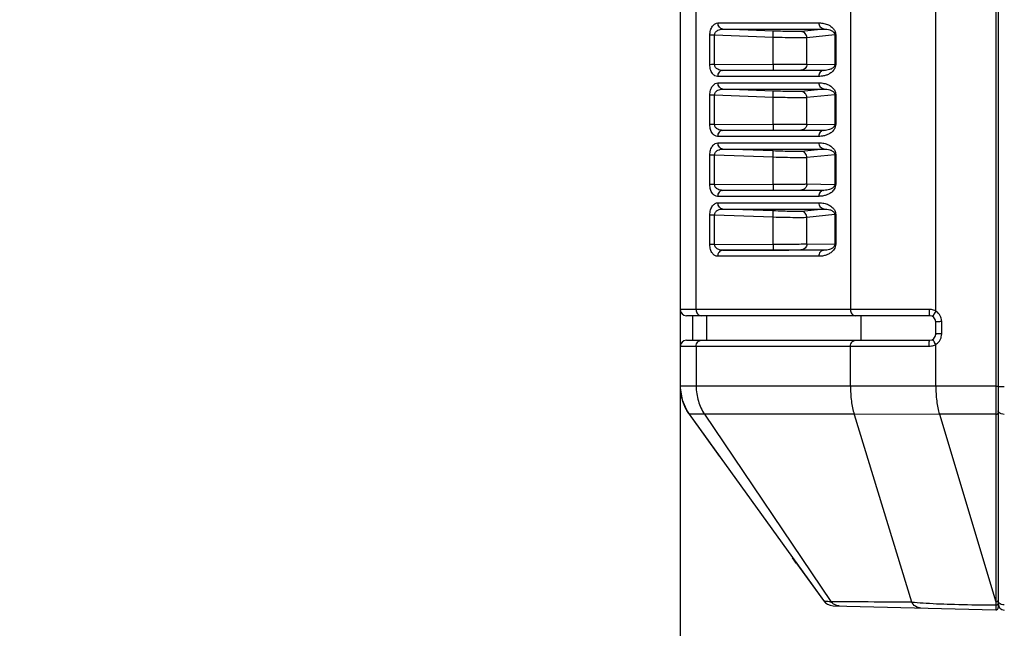
# Model space of a CAD drawing. Units: millimetres. Extents: x 70262 to 72350, y 5842 to 7264.
# Drawn here: x 71030 to 71110, y 6468 to 6518 of the extents above; entities that cross this region are included whole.
import ezdxf

# ---------------------------------------------------------------- set-up
doc = ezdxf.new("R2010")
doc.units = ezdxf.units.MM
doc.header["$LTSCALE"] = 16.335
doc.header["$PDMODE"] = 3
doc.header["$PDSIZE"] = 0.3125
doc.layers.get('0').update_dxf_attribs({"linetype": 'CONTINUOUS'})
doc.layers.get('Defpoints').update_dxf_attribs({"linetype": 'CONTINUOUS'})
doc.layers.add('02___PRT_ALL_AXES', color=7, linetype='CONTINUOUS')
doc.layers.add('尺寸线', color=3, linetype='CONTINUOUS', lineweight=13)
doc.styles.get("Standard").update_dxf_attribs({"font": 'txt', "width": 0.8})
doc.dimstyles.new('ISO-25', dxfattribs={"dimtxt": 15, "dimasz": 7, "dimexe": 1.25, "dimexo": 0.625, "dimtad": 1, "dimdec": 0, "dimzin": 1, "dimdsep": 46, "dimtxsty": 'Standard', "dimcen": 2.5, "dimadec": 0, "dimazin": 0, "dimtfac": 1, "dimtdec": 0, "dimtmove": 0, "dimatfit": 3, "dimfxl": 1, "dimarcsym": 0})

# ---------------------------------------------------------------- blocks, each defined once
blk = doc.blocks.new('*D31')
at = {"layer": 'Defpoints', "color": 0, "transparency": 16777216}
for p in [(70967.097, 6839.147), (71002.455, 6839.147), (71121.585, 6453.247)]:
    blk.add_point(p, dxfattribs=at)
at = {"layer": '尺寸线', "color": 0, "lineweight": -2, "transparency": 16777216}
for p, q in [((71001.83, 6839.147), (70965.847, 6839.147)), ((70967.097, 6460.247), (70967.097, 6832.147)), ((71120.96, 6453.247), (70965.847, 6453.247))]:
    blk.add_line(p, q, dxfattribs=at)
at = {"layer": '尺寸线', "color": 0, "transparency": 16777216}
for points in [[(70968.264, 6832.147), (70965.93, 6832.147), (70967.097, 6839.147)], [(70965.93, 6460.247), (70968.264, 6460.247), (70967.097, 6453.247)]]:
    blk.add_solid(points, dxfattribs=at)
at = {"layer": '尺寸线', "color": 0, "transparency": 16777216, "insert": (70958.972, 6646.197), "char_height": 15, "attachment_point": 5, "rotation": 90}
blk.add_mtext('386mm', dxfattribs=at)
blk = doc.blocks.new('*D33')
at = {"layer": 'Defpoints', "color": 0, "transparency": 16777216}
for p in [(71373.655, 6493.899), (71083.655, 6491.199), (71373.655, 6415.59)]:
    blk.add_point(p, dxfattribs=at)
at = {"layer": '尺寸线', "color": 0, "lineweight": -2, "transparency": 16777216}
for p, q in [((71373.655, 6493.274), (71373.655, 6414.34)), ((71083.655, 6490.574), (71083.655, 6414.34)), ((71090.655, 6415.59), (71366.655, 6415.59))]:
    blk.add_line(p, q, dxfattribs=at)
at = {"layer": '尺寸线', "color": 0, "transparency": 16777216}
for points in [[(71090.655, 6416.757), (71090.655, 6414.424), (71083.655, 6415.59)], [(71366.655, 6414.424), (71366.655, 6416.757), (71373.655, 6415.59)]]:
    blk.add_solid(points, dxfattribs=at)
at = {"layer": '尺寸线', "color": 0, "transparency": 16777216, "insert": (71228.655, 6423.715), "char_height": 15, "attachment_point": 5}
blk.add_mtext('290mm', dxfattribs=at)

msp = doc.modelspace()

# ---------------------------------------------------------------- linework, layer by layer
at = {"color": 7, "linetype": 'Continuous'}
for p, q in [((71083.655, 6494.199), (71083.655, 6491.199)), ((71083.655, 6487.947), (71083.658, 6487.781)), ((71083.658, 6487.781), (71083.807, 6486.816)), ((71109.655, 6487.873), (71109.655, 6485.764)), ((71083.807, 6486.816), (71084.121, 6486.102)), ((71084.376, 6485.647), (71086.864, 6482.198)), ((71093.173, 6473.453), (71092.84, 6473.915)), ((71093.185, 6473.437), (71095.365, 6470.415)), ((71109.655, 6470.443), (71109.655, 6469.852)), ((71096.15, 6470), (71109.449, 6469.652))]:
    msp.add_line(p, q, dxfattribs=at)
for centre, radius, start, end in [((71096.176, 6471), 1, 215.80819, 268.5), ((71110.155, 6470.147), 0.5, 180, 270), ((71109.455, 6469.852), 0.2, 268.5, 0)]:
    msp.add_arc(centre, radius, start, end, dxfattribs=at)
for points, knots in [([(71110.155, 6487.892), (71110.091, 6487.892), (71109.998, 6487.892), (71109.88, 6487.889), (71109.805, 6487.887), (71109.745, 6487.884), (71109.696, 6487.882), (71109.674, 6487.877), (71109.655, 6487.876), (71109.655, 6487.873)], [0, 0, 0, 0, 0.381306, 0.554432, 0.705672, 0.829829, 0.922051, 0.979245, 1, 1, 1, 1]), ([(71084.106, 6486.091), (71084.126, 6486.051), (71084.208, 6485.899), (71084.3, 6485.752), (71084.376, 6485.647)], [0, 0, 0, 0, 0.254592, 1, 1, 1, 1]), ([(71109.715, 6485.792), (71109.705, 6485.803), (71109.673, 6485.843), (71109.655, 6485.895), (71109.655, 6485.932)], [0, 0, 0, 0, 0.273411, 1, 1, 1, 1]), ([(71110.155, 6485.638), (71110.068, 6485.638), (71109.91, 6485.661), (71109.763, 6485.739), (71109.715, 6485.792)], [0, 0, 0, 0, 0.546047, 1, 1, 1, 1]), ([(71109.722, 6470.206), (71109.711, 6470.217), (71109.676, 6470.258), (71109.655, 6470.313), (71109.655, 6470.353)], [0, 0, 0, 0, 0.275313, 1, 1, 1, 1]), ([(71110.155, 6470.059), (71110.07, 6470.059), (71109.915, 6470.081), (71109.771, 6470.156), (71109.722, 6470.206)], [0, 0, 0, 0, 0.543845, 1, 1, 1, 1])]:
    msp.add_open_spline(points, degree=3, knots=knots, dxfattribs=at)
at = {"layer": '02___PRT_ALL_AXES', "color": 7, "linetype": 'Continuous'}
for p, q in [((71109.655, 6560.442), (71109.655, 6469.852)), ((71109.449, 6541.53), (71109.449, 6487.666)), ((71104.549, 6494.076), (71104.549, 6535.356)), ((71083.655, 6535.195), (71083.655, 6494.199)), ((71084.957, 6494.209), (71084.957, 6535.205)), ((71097.573, 6535.205), (71097.573, 6494.209)), ((71086.742, 6517.634), (71095.018, 6517.634)), ((71091.247, 6516.969), (71087.146, 6517.124)), ((71087.146, 6517.124), (71095.422, 6517.124)), ((71095.422, 6517.124), (71093.542, 6516.93)), ((71086.077, 6514.218), (71086.077, 6516.623)), ((71091.261, 6516.451), (71086.467, 6516.632)), ((71086.467, 6514.227), (71086.467, 6516.632)), ((71091.261, 6514.25), (71091.261, 6516.451)), ((71096.3, 6516.663), (71094.015, 6516.427)), ((71094.015, 6514.27), (71094.015, 6516.427)), ((71096.3, 6516.663), (71096.3, 6514.241)), ((71096.369, 6516.67), (71096.369, 6514.248)), ((71086.467, 6514.227), (71091.261, 6514.25)), ((71087.128, 6513.75), (71091.23, 6513.769)), ((71095.405, 6513.75), (71087.128, 6513.75)), ((71093.525, 6513.774), (71095.405, 6513.75)), ((71094.015, 6514.27), (71096.3, 6514.241)), ((71094.984, 6513.26), (71086.707, 6513.26)), ((71086.742, 6512.734), (71095.018, 6512.734)), ((71091.247, 6512.069), (71087.146, 6512.224)), ((71087.146, 6512.224), (71095.422, 6512.224)), ((71095.422, 6512.224), (71093.542, 6512.03)), ((71086.077, 6509.318), (71086.077, 6511.723)), ((71091.261, 6511.551), (71086.467, 6511.732)), ((71086.467, 6509.327), (71086.467, 6511.732)), ((71091.261, 6509.35), (71091.261, 6511.551)), ((71096.3, 6511.763), (71094.015, 6511.527)), ((71094.015, 6509.37), (71094.015, 6511.527)), ((71096.3, 6511.763), (71096.3, 6509.341)), ((71096.369, 6511.77), (71096.369, 6509.348)), ((71086.467, 6509.327), (71091.261, 6509.35)), ((71087.128, 6508.85), (71091.23, 6508.869)), ((71095.405, 6508.85), (71087.128, 6508.85)), ((71093.525, 6508.874), (71095.405, 6508.85)), ((71094.015, 6509.37), (71096.3, 6509.341)), ((71094.984, 6508.36), (71086.707, 6508.36)), ((71086.742, 6507.834), (71095.018, 6507.834)), ((71087.146, 6507.324), (71095.422, 6507.324)), ((71091.247, 6507.169), (71087.146, 6507.324)), ((71095.422, 6507.324), (71093.542, 6507.13)), ((71086.077, 6504.418), (71086.077, 6506.823)), ((71091.261, 6506.651), (71086.467, 6506.832)), ((71086.467, 6504.427), (71086.467, 6506.832)), ((71091.261, 6504.45), (71091.261, 6506.651)), ((71096.3, 6506.863), (71094.015, 6506.627)), ((71094.015, 6504.47), (71094.015, 6506.627)), ((71096.3, 6506.863), (71096.3, 6504.441)), ((71096.369, 6506.87), (71096.369, 6504.448)), ((71086.467, 6504.427), (71091.261, 6504.45)), ((71087.128, 6503.95), (71091.23, 6503.969)), ((71095.405, 6503.95), (71087.128, 6503.95)), ((71093.525, 6503.974), (71095.405, 6503.95)), ((71094.015, 6504.47), (71096.3, 6504.441)), ((71094.984, 6503.46), (71086.707, 6503.46)), ((71086.742, 6502.934), (71095.018, 6502.934)), ((71087.146, 6502.424), (71095.422, 6502.424)), ((71091.247, 6502.269), (71087.146, 6502.424)), ((71095.422, 6502.424), (71093.542, 6502.23)), ((71086.077, 6499.518), (71086.077, 6501.923)), ((71091.261, 6501.751), (71086.467, 6501.932)), ((71086.467, 6499.527), (71086.467, 6501.932)), ((71091.261, 6499.55), (71091.261, 6501.751)), ((71096.3, 6501.963), (71094.015, 6501.727)), ((71094.015, 6499.57), (71094.015, 6501.727)), ((71096.3, 6501.963), (71096.3, 6499.541)), ((71096.369, 6501.97), (71096.369, 6499.548)), ((71086.467, 6499.527), (71091.261, 6499.55)), ((71087.128, 6499.05), (71091.23, 6499.069)), ((71095.405, 6499.05), (71087.128, 6499.05)), ((71093.525, 6499.074), (71095.405, 6499.05)), ((71094.015, 6499.57), (71096.3, 6499.541)), ((71094.984, 6498.56), (71086.707, 6498.56)), ((71097.573, 6494.209), (71084.957, 6494.209)), ((71104.049, 6493.699), (71084.155, 6493.699)), ((71084.655, 6493.699), (71084.655, 6491.699)), ((71098.42, 6493.699), (71098.42, 6491.699)), ((71104.549, 6492.199), (71104.549, 6493.199)), ((71105.036, 6492.218), (71105.036, 6493.218)), ((71083.655, 6491.199), (71083.655, 6487.947)), ((71084.155, 6491.699), (71104.049, 6491.699)), ((71084.957, 6491.209), (71097.573, 6491.209)), ((71084.957, 6491.209), (71084.957, 6487.947)), ((71097.573, 6487.947), (71097.573, 6491.209)), ((71104.549, 6487.947), (71104.549, 6491.36)), ((71083.655, 6487.947), (71083.658, 6487.781)), ((71083.658, 6487.781), (71083.807, 6486.816)), ((71097.573, 6487.947), (71084.957, 6487.947)), ((71109.449, 6487.947), (71104.549, 6487.947)), ((71109.449, 6487.666), (71109.449, 6487.126)), ((71109.449, 6487.126), (71109.45, 6486.608)), ((71109.45, 6486.608), (71109.45, 6486.367)), ((71109.45, 6486.367), (71109.45, 6485.899)), ((71084.376, 6485.647), (71095.365, 6470.415)), ((71085.633, 6485.646), (71084.376, 6485.647)), ((71097.877, 6485.647), (71085.633, 6485.647)), ((71085.633, 6485.646), (71095.97, 6470.351)), ((71104.851, 6485.641), (71097.877, 6485.652)), ((71097.88, 6485.642), (71102.559, 6470.315)), ((71109.45, 6485.647), (71104.849, 6485.647)), ((71104.849, 6485.647), (71109.45, 6470.327)), ((71109.45, 6485.899), (71109.45, 6485.762)), ((71109.45, 6485.762), (71109.45, 6485.647)), ((71109.45, 6485.647), (71109.45, 6470.327)), ((71095.97, 6470.351), (71096.601, 6470.347)), ((71096.601, 6470.347), (71097.169, 6470.343)), ((71109.45, 6470.064), (71109.449, 6469.949)), ((71109.451, 6470.323), (71109.45, 6470.15)), ((71109.45, 6470.15), (71109.45, 6470.064)), ((71096.15, 6470), (71109.449, 6469.652)), ((71109.449, 6469.949), (71109.449, 6469.78)), ((71109.449, 6469.78), (71109.449, 6469.729)), ((71109.449, 6469.729), (71109.449, 6469.664))]:
    msp.add_line(p, q, dxfattribs=at)
for points in [[(71083.807, 6486.816), (71084.217, 6485.885), (71084.376, 6485.647)], [(71097.88, 6485.642), (71094.137, 6485.645), (71089.954, 6485.649), (71085.629, 6485.652)], [(71109.45, 6485.647), (71107.866, 6485.647), (71106.333, 6485.647), (71104.849, 6485.647)]]:
    msp.add_lwpolyline(points, dxfattribs=at)
for centre, radius, start, end in [((71084.155, 6494.199), 0.5, 180, 270), ((71104.049, 6493.199), 0.5, 0, 90), ((71104.012, 6493.121), 1.095, 60.67586, 70.63234), ((71104.036, 6493.218), 1, 55.54214, 59.12668), ((71104.034, 6493.217), 1.002, 49.79914, 55.5441), ((71104.049, 6492.199), 0.5, 270, 0), ((71104.035, 6492.218), 1.001, 338.63318, 345.2618), ((71104.031, 6492.219), 1.004, 345.2954, 359.96971), ((71084.155, 6491.199), 0.5, 90, 180), ((71104.01, 6492.319), 1.1, 289.38256, 296.55736), ((71104.018, 6492.303), 1.083, 296.56562, 299.35638), ((71104.034, 6492.22), 1.002, 300.87946, 310.00201), ((71087.202, 6487.682), 3.483, 209.75204, 215.7637), ((71096.176, 6471), 1, 215.80819, 268.5), ((71109.789, 6585.572), 115.509, 269.56969, 269.83155), ((71109.455, 6469.852), 0.2, 268.5, 0)]:
    msp.add_arc(centre, radius, start, end, dxfattribs=at)
for points, knots in [([(71086.077, 6516.623), (71086.077, 6516.765), (71086.114, 6517.031), (71086.267, 6517.364), (71086.483, 6517.58), (71086.662, 6517.634), (71086.742, 6517.634)], [0, 0, 0, 0, 0.323628, 0.599546, 0.817869, 1, 1, 1, 1]), ([(71087.146, 6517.124), (71087.091, 6517.127), (71086.979, 6517.161), (71086.797, 6517.319), (71086.74, 6517.511), (71086.742, 6517.634)], [0, 0, 0, 0, 0.2321, 0.477106, 1, 1, 1, 1]), ([(71095.422, 6517.124), (71095.367, 6517.127), (71095.255, 6517.161), (71095.073, 6517.319), (71095.016, 6517.511), (71095.018, 6517.634)], [0, 0, 0, 0, 0.2321, 0.477106, 1, 1, 1, 1]), ([(71095.018, 6517.634), (71095.148, 6517.634), (71095.412, 6517.608), (71095.804, 6517.48), (71096.116, 6517.266), (71096.32, 6516.982), (71096.369, 6516.781), (71096.369, 6516.67)], [0, 0, 0, 0, 0.212838, 0.432133, 0.673387, 0.818301, 1, 1, 1, 1]), ([(71086.467, 6516.632), (71086.463, 6516.718), (71086.524, 6516.887), (71086.716, 6517.037), (71086.928, 6517.112), (71087.074, 6517.126), (71087.146, 6517.124)], [0, 0, 0, 0, 0.279711, 0.531437, 0.768283, 1, 1, 1, 1]), ([(71091.261, 6516.451), (71091.264, 6516.515), (71091.267, 6516.635), (71091.267, 6516.778), (71091.264, 6516.871), (71091.26, 6516.921), (71091.255, 6516.949), (71091.252, 6516.967), (71091.247, 6516.969)], [0, 0, 0, 0, 0.371761, 0.692689, 0.817528, 0.912034, 0.97315, 1, 1, 1, 1]), ([(71093.542, 6516.93), (71093.451, 6516.92), (71093.186, 6516.922), (71092.69, 6516.924), (71092.017, 6516.942), (71091.516, 6516.959), (71091.247, 6516.969)], [0, 0, 0, 0, 0.119955, 0.34455, 0.649059, 1, 1, 1, 1]), ([(71094.015, 6516.427), (71094.015, 6516.552), (71093.918, 6516.81), (71093.665, 6516.924), (71093.542, 6516.93)], [0, 0, 0, 0, 0.502513, 1, 1, 1, 1]), ([(71095.422, 6517.124), (71095.499, 6517.126), (71095.655, 6517.119), (71095.849, 6517.08), (71096.001, 6517.023), (71096.118, 6516.96), (71096.244, 6516.856), (71096.3, 6516.735), (71096.3, 6516.663)], [0, 0, 0, 0, 0.214965, 0.433202, 0.546271, 0.665405, 0.799416, 1, 1, 1, 1]), ([(71086.467, 6516.632), (71086.428, 6516.632), (71086.299, 6516.631), (71086.169, 6516.628), (71086.077, 6516.623)], [0, 0, 0, 0, 0.296239, 1, 1, 1, 1]), ([(71094.015, 6516.427), (71093.973, 6516.422), (71093.863, 6516.416), (71093.547, 6516.409), (71092.993, 6516.411), (71092.185, 6516.424), (71091.583, 6516.441), (71091.261, 6516.451)], [0, 0, 0, 0, 0.045833, 0.120029, 0.344613, 0.649098, 1, 1, 1, 1]), ([(71096.3, 6516.663), (71096.304, 6516.664), (71096.327, 6516.668), (71096.35, 6516.669), (71096.369, 6516.67)], [0, 0, 0, 0, 0.154916, 1, 1, 1, 1]), ([(71086.467, 6514.227), (71086.428, 6514.227), (71086.299, 6514.226), (71086.169, 6514.224), (71086.077, 6514.218)], [0, 0, 0, 0, 0.296239, 1, 1, 1, 1]), ([(71086.707, 6513.26), (71086.63, 6513.26), (71086.46, 6513.309), (71086.254, 6513.513), (71086.11, 6513.829), (71086.077, 6514.082), (71086.077, 6514.218)], [0, 0, 0, 0, 0.184017, 0.400905, 0.674237, 1, 1, 1, 1]), ([(71087.128, 6513.75), (71087.059, 6513.749), (71086.917, 6513.764), (71086.713, 6513.839), (71086.528, 6513.984), (71086.467, 6514.144), (71086.467, 6514.227)], [0, 0, 0, 0, 0.233366, 0.470712, 0.721227, 1, 1, 1, 1]), ([(71087.128, 6513.75), (71087.074, 6513.749), (71086.961, 6513.721), (71086.773, 6513.572), (71086.709, 6513.383), (71086.707, 6513.26)], [0, 0, 0, 0, 0.232389, 0.47689, 1, 1, 1, 1]), ([(71091.261, 6514.25), (71091.262, 6514.188), (71091.26, 6514.075), (71091.255, 6513.941), (71091.249, 6513.855), (71091.244, 6513.81), (71091.239, 6513.786), (71091.234, 6513.769), (71091.23, 6513.769)], [0, 0, 0, 0, 0.381696, 0.703824, 0.826935, 0.918685, 0.976403, 1, 1, 1, 1]), ([(71091.23, 6513.769), (71091.732, 6513.771), (71092.497, 6513.772), (71093.262, 6513.777), (71093.525, 6513.774)], [0, 0, 0, 0, 0.655955, 1, 1, 1, 1]), ([(71091.261, 6514.25), (71091.863, 6514.252), (71092.671, 6514.256), (71093.589, 6514.265), (71093.905, 6514.268), (71094.015, 6514.27)], [0, 0, 0, 0, 0.655903, 0.88033, 1, 1, 1, 1]), ([(71094.015, 6514.27), (71094.014, 6514.144), (71093.911, 6513.882), (71093.65, 6513.774), (71093.525, 6513.774)], [0, 0, 0, 0, 0.502602, 1, 1, 1, 1]), ([(71095.405, 6513.75), (71095.35, 6513.749), (71095.237, 6513.721), (71095.049, 6513.572), (71094.986, 6513.383), (71094.984, 6513.26)], [0, 0, 0, 0, 0.232389, 0.47689, 1, 1, 1, 1]), ([(71096.3, 6514.241), (71096.301, 6514.165), (71096.242, 6514.039), (71096.078, 6513.904), (71095.879, 6513.813), (71095.641, 6513.76), (71095.483, 6513.749), (71095.405, 6513.75)], [0, 0, 0, 0, 0.20522, 0.340767, 0.572666, 0.788868, 1, 1, 1, 1]), ([(71096.369, 6514.248), (71096.37, 6514.103), (71096.283, 6513.843), (71096.034, 6513.584), (71095.776, 6513.426), (71095.598, 6513.359), (71095.51, 6513.333)], [0, 0, 0, 0, 0.325215, 0.575995, 0.795077, 1, 1, 1, 1]), ([(71096.3, 6514.241), (71096.304, 6514.242), (71096.327, 6514.245), (71096.35, 6514.247), (71096.369, 6514.248)], [0, 0, 0, 0, 0.154896, 1, 1, 1, 1]), ([(71086.077, 6511.723), (71086.077, 6511.865), (71086.114, 6512.131), (71086.267, 6512.464), (71086.483, 6512.68), (71086.662, 6512.734), (71086.742, 6512.734)], [0, 0, 0, 0, 0.323628, 0.599546, 0.817869, 1, 1, 1, 1]), ([(71087.146, 6512.224), (71087.091, 6512.227), (71086.979, 6512.261), (71086.797, 6512.419), (71086.74, 6512.611), (71086.742, 6512.734)], [0, 0, 0, 0, 0.2321, 0.477106, 1, 1, 1, 1]), ([(71095.51, 6513.333), (71095.467, 6513.321), (71095.295, 6513.278), (71095.116, 6513.26), (71094.984, 6513.26)], [0, 0, 0, 0, 0.253908, 1, 1, 1, 1]), ([(71095.422, 6512.224), (71095.367, 6512.227), (71095.255, 6512.261), (71095.073, 6512.419), (71095.016, 6512.611), (71095.018, 6512.734)], [0, 0, 0, 0, 0.2321, 0.477106, 1, 1, 1, 1]), ([(71095.018, 6512.734), (71095.148, 6512.734), (71095.412, 6512.708), (71095.804, 6512.58), (71096.116, 6512.366), (71096.32, 6512.082), (71096.369, 6511.881), (71096.369, 6511.77)], [0, 0, 0, 0, 0.212838, 0.432133, 0.673387, 0.818301, 1, 1, 1, 1]), ([(71086.467, 6511.732), (71086.463, 6511.818), (71086.524, 6511.987), (71086.716, 6512.137), (71086.928, 6512.212), (71087.074, 6512.226), (71087.146, 6512.224)], [0, 0, 0, 0, 0.279711, 0.531437, 0.768283, 1, 1, 1, 1]), ([(71091.261, 6511.551), (71091.264, 6511.615), (71091.267, 6511.735), (71091.267, 6511.878), (71091.264, 6511.971), (71091.26, 6512.021), (71091.255, 6512.049), (71091.252, 6512.067), (71091.247, 6512.069)], [0, 0, 0, 0, 0.371761, 0.692689, 0.817528, 0.912034, 0.97315, 1, 1, 1, 1]), ([(71093.542, 6512.03), (71093.451, 6512.02), (71093.186, 6512.022), (71092.69, 6512.024), (71092.017, 6512.042), (71091.516, 6512.059), (71091.247, 6512.069)], [0, 0, 0, 0, 0.119955, 0.34455, 0.649059, 1, 1, 1, 1]), ([(71094.015, 6511.527), (71094.015, 6511.652), (71093.918, 6511.91), (71093.665, 6512.024), (71093.542, 6512.03)], [0, 0, 0, 0, 0.502513, 1, 1, 1, 1]), ([(71095.422, 6512.224), (71095.499, 6512.226), (71095.655, 6512.219), (71095.849, 6512.18), (71096.001, 6512.123), (71096.118, 6512.06), (71096.244, 6511.956), (71096.3, 6511.835), (71096.3, 6511.763)], [0, 0, 0, 0, 0.214965, 0.433202, 0.546271, 0.665405, 0.799416, 1, 1, 1, 1]), ([(71086.467, 6511.732), (71086.428, 6511.732), (71086.299, 6511.731), (71086.169, 6511.728), (71086.077, 6511.723)], [0, 0, 0, 0, 0.296239, 1, 1, 1, 1]), ([(71094.015, 6511.527), (71093.973, 6511.522), (71093.863, 6511.516), (71093.547, 6511.509), (71092.993, 6511.511), (71092.185, 6511.524), (71091.583, 6511.541), (71091.261, 6511.551)], [0, 0, 0, 0, 0.045833, 0.120029, 0.344613, 0.649098, 1, 1, 1, 1]), ([(71096.3, 6511.763), (71096.304, 6511.764), (71096.327, 6511.768), (71096.35, 6511.769), (71096.369, 6511.77)], [0, 0, 0, 0, 0.154916, 1, 1, 1, 1]), ([(71086.467, 6509.327), (71086.428, 6509.327), (71086.299, 6509.326), (71086.169, 6509.324), (71086.077, 6509.318)], [0, 0, 0, 0, 0.296239, 1, 1, 1, 1]), ([(71086.707, 6508.36), (71086.63, 6508.36), (71086.46, 6508.409), (71086.254, 6508.613), (71086.11, 6508.929), (71086.077, 6509.182), (71086.077, 6509.318)], [0, 0, 0, 0, 0.184017, 0.400905, 0.674237, 1, 1, 1, 1]), ([(71087.128, 6508.85), (71087.059, 6508.849), (71086.917, 6508.864), (71086.713, 6508.939), (71086.528, 6509.084), (71086.467, 6509.244), (71086.467, 6509.327)], [0, 0, 0, 0, 0.233366, 0.470712, 0.721227, 1, 1, 1, 1]), ([(71087.128, 6508.85), (71087.074, 6508.849), (71086.961, 6508.821), (71086.773, 6508.672), (71086.709, 6508.483), (71086.707, 6508.36)], [0, 0, 0, 0, 0.232389, 0.47689, 1, 1, 1, 1]), ([(71091.261, 6509.35), (71091.262, 6509.288), (71091.26, 6509.175), (71091.255, 6509.041), (71091.249, 6508.955), (71091.244, 6508.91), (71091.239, 6508.886), (71091.234, 6508.869), (71091.23, 6508.869)], [0, 0, 0, 0, 0.381696, 0.703824, 0.826935, 0.918685, 0.976403, 1, 1, 1, 1]), ([(71091.23, 6508.869), (71091.732, 6508.871), (71092.497, 6508.872), (71093.262, 6508.877), (71093.525, 6508.874)], [0, 0, 0, 0, 0.655955, 1, 1, 1, 1]), ([(71091.261, 6509.35), (71091.863, 6509.352), (71092.671, 6509.356), (71093.589, 6509.365), (71093.905, 6509.368), (71094.015, 6509.37)], [0, 0, 0, 0, 0.655903, 0.88033, 1, 1, 1, 1]), ([(71094.015, 6509.37), (71094.014, 6509.244), (71093.911, 6508.982), (71093.65, 6508.874), (71093.525, 6508.874)], [0, 0, 0, 0, 0.502602, 1, 1, 1, 1]), ([(71095.405, 6508.85), (71095.35, 6508.849), (71095.237, 6508.821), (71095.049, 6508.672), (71094.986, 6508.483), (71094.984, 6508.36)], [0, 0, 0, 0, 0.232389, 0.47689, 1, 1, 1, 1]), ([(71096.3, 6509.341), (71096.301, 6509.265), (71096.242, 6509.139), (71096.078, 6509.004), (71095.879, 6508.913), (71095.641, 6508.86), (71095.483, 6508.849), (71095.405, 6508.85)], [0, 0, 0, 0, 0.20522, 0.340767, 0.572666, 0.788868, 1, 1, 1, 1]), ([(71096.369, 6509.348), (71096.37, 6509.203), (71096.283, 6508.943), (71096.034, 6508.684), (71095.776, 6508.526), (71095.598, 6508.459), (71095.51, 6508.433)], [0, 0, 0, 0, 0.325215, 0.575995, 0.795077, 1, 1, 1, 1]), ([(71096.3, 6509.341), (71096.304, 6509.342), (71096.327, 6509.345), (71096.35, 6509.347), (71096.369, 6509.348)], [0, 0, 0, 0, 0.154896, 1, 1, 1, 1]), ([(71095.51, 6508.433), (71095.467, 6508.421), (71095.295, 6508.378), (71095.116, 6508.36), (71094.984, 6508.36)], [0, 0, 0, 0, 0.253908, 1, 1, 1, 1]), ([(71086.077, 6506.823), (71086.077, 6506.965), (71086.114, 6507.231), (71086.267, 6507.564), (71086.483, 6507.78), (71086.662, 6507.834), (71086.742, 6507.834)], [0, 0, 0, 0, 0.323628, 0.599546, 0.817869, 1, 1, 1, 1]), ([(71086.467, 6506.832), (71086.463, 6506.918), (71086.524, 6507.087), (71086.716, 6507.237), (71086.928, 6507.312), (71087.074, 6507.326), (71087.146, 6507.324)], [0, 0, 0, 0, 0.279711, 0.531437, 0.768283, 1, 1, 1, 1]), ([(71087.146, 6507.324), (71087.091, 6507.327), (71086.979, 6507.361), (71086.797, 6507.519), (71086.74, 6507.711), (71086.742, 6507.834)], [0, 0, 0, 0, 0.2321, 0.477106, 1, 1, 1, 1]), ([(71091.261, 6506.651), (71091.264, 6506.715), (71091.267, 6506.835), (71091.267, 6506.978), (71091.264, 6507.071), (71091.26, 6507.121), (71091.255, 6507.149), (71091.252, 6507.167), (71091.247, 6507.169)], [0, 0, 0, 0, 0.371761, 0.692689, 0.817528, 0.912034, 0.97315, 1, 1, 1, 1]), ([(71093.542, 6507.13), (71093.451, 6507.12), (71093.186, 6507.122), (71092.69, 6507.124), (71092.017, 6507.142), (71091.516, 6507.159), (71091.247, 6507.169)], [0, 0, 0, 0, 0.119955, 0.34455, 0.649059, 1, 1, 1, 1]), ([(71094.015, 6506.627), (71094.015, 6506.752), (71093.918, 6507.01), (71093.665, 6507.124), (71093.542, 6507.13)], [0, 0, 0, 0, 0.502513, 1, 1, 1, 1]), ([(71095.422, 6507.324), (71095.367, 6507.327), (71095.255, 6507.361), (71095.073, 6507.519), (71095.016, 6507.711), (71095.018, 6507.834)], [0, 0, 0, 0, 0.2321, 0.477106, 1, 1, 1, 1]), ([(71095.018, 6507.834), (71095.148, 6507.834), (71095.412, 6507.808), (71095.804, 6507.68), (71096.116, 6507.466), (71096.32, 6507.182), (71096.369, 6506.981), (71096.369, 6506.87)], [0, 0, 0, 0, 0.212838, 0.432133, 0.673387, 0.818301, 1, 1, 1, 1]), ([(71095.422, 6507.324), (71095.499, 6507.326), (71095.655, 6507.319), (71095.849, 6507.28), (71096.001, 6507.223), (71096.118, 6507.16), (71096.244, 6507.056), (71096.3, 6506.935), (71096.3, 6506.863)], [0, 0, 0, 0, 0.214965, 0.433202, 0.546271, 0.665405, 0.799416, 1, 1, 1, 1]), ([(71086.467, 6506.832), (71086.428, 6506.832), (71086.299, 6506.831), (71086.169, 6506.828), (71086.077, 6506.823)], [0, 0, 0, 0, 0.296239, 1, 1, 1, 1]), ([(71094.015, 6506.627), (71093.973, 6506.622), (71093.863, 6506.616), (71093.547, 6506.609), (71092.993, 6506.611), (71092.185, 6506.624), (71091.583, 6506.641), (71091.261, 6506.651)], [0, 0, 0, 0, 0.045833, 0.120029, 0.344613, 0.649098, 1, 1, 1, 1]), ([(71096.3, 6506.863), (71096.304, 6506.864), (71096.327, 6506.868), (71096.35, 6506.869), (71096.369, 6506.87)], [0, 0, 0, 0, 0.154916, 1, 1, 1, 1]), ([(71086.467, 6504.427), (71086.428, 6504.427), (71086.299, 6504.426), (71086.169, 6504.424), (71086.077, 6504.418)], [0, 0, 0, 0, 0.296239, 1, 1, 1, 1]), ([(71086.707, 6503.46), (71086.63, 6503.46), (71086.46, 6503.509), (71086.254, 6503.713), (71086.11, 6504.029), (71086.077, 6504.282), (71086.077, 6504.418)], [0, 0, 0, 0, 0.184017, 0.400905, 0.674237, 1, 1, 1, 1]), ([(71087.128, 6503.95), (71087.059, 6503.949), (71086.917, 6503.964), (71086.713, 6504.039), (71086.528, 6504.184), (71086.467, 6504.344), (71086.467, 6504.427)], [0, 0, 0, 0, 0.233366, 0.470712, 0.721227, 1, 1, 1, 1]), ([(71087.128, 6503.95), (71087.074, 6503.949), (71086.961, 6503.921), (71086.773, 6503.772), (71086.709, 6503.583), (71086.707, 6503.46)], [0, 0, 0, 0, 0.232389, 0.47689, 1, 1, 1, 1]), ([(71091.261, 6504.45), (71091.262, 6504.388), (71091.26, 6504.275), (71091.255, 6504.141), (71091.249, 6504.055), (71091.244, 6504.01), (71091.239, 6503.986), (71091.234, 6503.969), (71091.23, 6503.969)], [0, 0, 0, 0, 0.381696, 0.703824, 0.826935, 0.918685, 0.976403, 1, 1, 1, 1]), ([(71091.23, 6503.969), (71091.732, 6503.971), (71092.497, 6503.972), (71093.262, 6503.977), (71093.525, 6503.974)], [0, 0, 0, 0, 0.655955, 1, 1, 1, 1]), ([(71091.261, 6504.45), (71091.863, 6504.452), (71092.671, 6504.456), (71093.589, 6504.465), (71093.905, 6504.468), (71094.015, 6504.47)], [0, 0, 0, 0, 0.655903, 0.88033, 1, 1, 1, 1]), ([(71094.015, 6504.47), (71094.014, 6504.344), (71093.911, 6504.082), (71093.65, 6503.974), (71093.525, 6503.974)], [0, 0, 0, 0, 0.502602, 1, 1, 1, 1]), ([(71095.405, 6503.95), (71095.35, 6503.949), (71095.237, 6503.921), (71095.049, 6503.772), (71094.986, 6503.583), (71094.984, 6503.46)], [0, 0, 0, 0, 0.232389, 0.47689, 1, 1, 1, 1]), ([(71096.3, 6504.441), (71096.301, 6504.365), (71096.242, 6504.239), (71096.078, 6504.104), (71095.879, 6504.013), (71095.641, 6503.96), (71095.483, 6503.949), (71095.405, 6503.95)], [0, 0, 0, 0, 0.20522, 0.340767, 0.572666, 0.788868, 1, 1, 1, 1]), ([(71096.369, 6504.448), (71096.37, 6504.303), (71096.283, 6504.043), (71096.034, 6503.784), (71095.776, 6503.626), (71095.598, 6503.559), (71095.51, 6503.533)], [0, 0, 0, 0, 0.325215, 0.575995, 0.795077, 1, 1, 1, 1]), ([(71096.3, 6504.441), (71096.304, 6504.442), (71096.327, 6504.445), (71096.35, 6504.447), (71096.369, 6504.448)], [0, 0, 0, 0, 0.154896, 1, 1, 1, 1]), ([(71095.51, 6503.533), (71095.467, 6503.521), (71095.295, 6503.478), (71095.116, 6503.46), (71094.984, 6503.46)], [0, 0, 0, 0, 0.253908, 1, 1, 1, 1]), ([(71086.077, 6501.923), (71086.077, 6502.065), (71086.114, 6502.331), (71086.267, 6502.664), (71086.483, 6502.88), (71086.662, 6502.934), (71086.742, 6502.934)], [0, 0, 0, 0, 0.323628, 0.599546, 0.817869, 1, 1, 1, 1]), ([(71086.467, 6501.932), (71086.463, 6502.018), (71086.524, 6502.187), (71086.716, 6502.337), (71086.928, 6502.412), (71087.074, 6502.426), (71087.146, 6502.424)], [0, 0, 0, 0, 0.279711, 0.531437, 0.768283, 1, 1, 1, 1]), ([(71087.146, 6502.424), (71087.091, 6502.427), (71086.979, 6502.461), (71086.797, 6502.619), (71086.74, 6502.811), (71086.742, 6502.934)], [0, 0, 0, 0, 0.2321, 0.477106, 1, 1, 1, 1]), ([(71091.261, 6501.751), (71091.264, 6501.815), (71091.267, 6501.935), (71091.267, 6502.078), (71091.264, 6502.171), (71091.26, 6502.221), (71091.255, 6502.249), (71091.252, 6502.267), (71091.247, 6502.269)], [0, 0, 0, 0, 0.371761, 0.692689, 0.817528, 0.912034, 0.97315, 1, 1, 1, 1]), ([(71093.542, 6502.23), (71093.451, 6502.22), (71093.186, 6502.222), (71092.69, 6502.224), (71092.017, 6502.242), (71091.516, 6502.259), (71091.247, 6502.269)], [0, 0, 0, 0, 0.119955, 0.34455, 0.649059, 1, 1, 1, 1]), ([(71094.015, 6501.727), (71094.015, 6501.852), (71093.918, 6502.11), (71093.665, 6502.224), (71093.542, 6502.23)], [0, 0, 0, 0, 0.502513, 1, 1, 1, 1]), ([(71095.422, 6502.424), (71095.367, 6502.427), (71095.255, 6502.461), (71095.073, 6502.619), (71095.016, 6502.811), (71095.018, 6502.934)], [0, 0, 0, 0, 0.2321, 0.477106, 1, 1, 1, 1]), ([(71095.018, 6502.934), (71095.148, 6502.934), (71095.412, 6502.908), (71095.804, 6502.78), (71096.116, 6502.566), (71096.32, 6502.282), (71096.369, 6502.081), (71096.369, 6501.97)], [0, 0, 0, 0, 0.212838, 0.432133, 0.673387, 0.818301, 1, 1, 1, 1]), ([(71095.422, 6502.424), (71095.499, 6502.426), (71095.655, 6502.419), (71095.849, 6502.38), (71096.001, 6502.323), (71096.118, 6502.26), (71096.244, 6502.156), (71096.3, 6502.035), (71096.3, 6501.963)], [0, 0, 0, 0, 0.214965, 0.433202, 0.546271, 0.665405, 0.799416, 1, 1, 1, 1]), ([(71086.467, 6501.932), (71086.428, 6501.932), (71086.299, 6501.931), (71086.169, 6501.928), (71086.077, 6501.923)], [0, 0, 0, 0, 0.296239, 1, 1, 1, 1]), ([(71094.015, 6501.727), (71093.973, 6501.722), (71093.863, 6501.716), (71093.547, 6501.709), (71092.993, 6501.711), (71092.185, 6501.724), (71091.583, 6501.741), (71091.261, 6501.751)], [0, 0, 0, 0, 0.045833, 0.120029, 0.344613, 0.649098, 1, 1, 1, 1]), ([(71096.3, 6501.963), (71096.304, 6501.964), (71096.327, 6501.968), (71096.35, 6501.969), (71096.369, 6501.97)], [0, 0, 0, 0, 0.154916, 1, 1, 1, 1]), ([(71086.467, 6499.527), (71086.428, 6499.527), (71086.299, 6499.526), (71086.169, 6499.524), (71086.077, 6499.518)], [0, 0, 0, 0, 0.296239, 1, 1, 1, 1]), ([(71086.707, 6498.56), (71086.63, 6498.56), (71086.46, 6498.609), (71086.254, 6498.813), (71086.11, 6499.129), (71086.077, 6499.382), (71086.077, 6499.518)], [0, 0, 0, 0, 0.184017, 0.400905, 0.674237, 1, 1, 1, 1]), ([(71087.128, 6499.05), (71087.059, 6499.049), (71086.917, 6499.064), (71086.713, 6499.139), (71086.528, 6499.284), (71086.467, 6499.444), (71086.467, 6499.527)], [0, 0, 0, 0, 0.233366, 0.470712, 0.721227, 1, 1, 1, 1]), ([(71087.128, 6499.05), (71087.074, 6499.049), (71086.961, 6499.021), (71086.773, 6498.872), (71086.709, 6498.683), (71086.707, 6498.56)], [0, 0, 0, 0, 0.232389, 0.47689, 1, 1, 1, 1]), ([(71091.261, 6499.55), (71091.262, 6499.488), (71091.26, 6499.375), (71091.255, 6499.241), (71091.249, 6499.155), (71091.244, 6499.11), (71091.239, 6499.086), (71091.234, 6499.069), (71091.23, 6499.069)], [0, 0, 0, 0, 0.381696, 0.703824, 0.826935, 0.918685, 0.976403, 1, 1, 1, 1]), ([(71091.23, 6499.069), (71091.732, 6499.071), (71092.497, 6499.072), (71093.262, 6499.077), (71093.525, 6499.074)], [0, 0, 0, 0, 0.655955, 1, 1, 1, 1]), ([(71091.261, 6499.55), (71091.863, 6499.552), (71092.671, 6499.556), (71093.589, 6499.565), (71093.905, 6499.568), (71094.015, 6499.57)], [0, 0, 0, 0, 0.655903, 0.88033, 1, 1, 1, 1]), ([(71094.015, 6499.57), (71094.014, 6499.444), (71093.911, 6499.182), (71093.65, 6499.074), (71093.525, 6499.074)], [0, 0, 0, 0, 0.502602, 1, 1, 1, 1]), ([(71095.405, 6499.05), (71095.35, 6499.049), (71095.237, 6499.021), (71095.049, 6498.872), (71094.986, 6498.683), (71094.984, 6498.56)], [0, 0, 0, 0, 0.232389, 0.47689, 1, 1, 1, 1]), ([(71096.3, 6499.541), (71096.301, 6499.465), (71096.242, 6499.339), (71096.078, 6499.204), (71095.879, 6499.113), (71095.641, 6499.06), (71095.483, 6499.049), (71095.405, 6499.05)], [0, 0, 0, 0, 0.20522, 0.340767, 0.572666, 0.788868, 1, 1, 1, 1]), ([(71096.369, 6499.548), (71096.37, 6499.403), (71096.283, 6499.143), (71096.034, 6498.884), (71095.776, 6498.726), (71095.598, 6498.659), (71095.51, 6498.633)], [0, 0, 0, 0, 0.325215, 0.575995, 0.795077, 1, 1, 1, 1]), ([(71096.3, 6499.541), (71096.304, 6499.542), (71096.327, 6499.545), (71096.35, 6499.547), (71096.369, 6499.548)], [0, 0, 0, 0, 0.154896, 1, 1, 1, 1]), ([(71095.51, 6498.633), (71095.467, 6498.621), (71095.295, 6498.578), (71095.116, 6498.56), (71094.984, 6498.56)], [0, 0, 0, 0, 0.253908, 1, 1, 1, 1]), ([(71084.957, 6494.209), (71084.857, 6494.209), (71084.67, 6494.208), (71084.408, 6494.207), (71084.184, 6494.206), (71084, 6494.204), (71083.871, 6494.203), (71083.788, 6494.202), (71083.741, 6494.202), (71083.706, 6494.2), (71083.677, 6494.202), (71083.666, 6494.198), (71083.655, 6494.201), (71083.655, 6494.199)], [0, 0, 0, 0, 0.229457, 0.430869, 0.603013, 0.744957, 0.856088, 0.899916, 0.935845, 0.963846, 0.983888, 0.995944, 1, 1, 1, 1]), ([(71084.957, 6494.209), (71084.954, 6494.082), (71085.015, 6493.885), (71085.207, 6493.728), (71085.324, 6493.699), (71085.38, 6493.699)], [0, 0, 0, 0, 0.523342, 0.76796, 1, 1, 1, 1]), ([(71097.573, 6494.209), (71097.571, 6494.082), (71097.632, 6493.885), (71097.824, 6493.728), (71097.94, 6493.699), (71097.997, 6493.699)], [0, 0, 0, 0, 0.523342, 0.767959, 1, 1, 1, 1]), ([(71104.003, 6494.218), (71103.367, 6494.218), (71101.223, 6494.217), (71099.08, 6494.215), (71097.573, 6494.209)], [0, 0, 0, 0, 0.297027, 1, 1, 1, 1]), ([(71104.003, 6494.218), (71104.003, 6494.152), (71104.005, 6494.031), (71104.012, 6493.886), (71104.022, 6493.793), (71104.03, 6493.743), (71104.036, 6493.716), (71104.044, 6493.699), (71104.049, 6493.699)], [0, 0, 0, 0, 0.37498, 0.697418, 0.821821, 0.914989, 0.97413, 1, 1, 1, 1]), ([(71085.811, 6493.699), (71085.811, 6493.532), (71085.804, 6493.199), (71085.802, 6492.699), (71085.804, 6492.199), (71085.803, 6491.866), (71085.803, 6491.699)], [0, 0, 0, 0, 0.250088, 0.500104, 0.750038, 1, 1, 1, 1]), ([(71104.549, 6494.076), (71104.515, 6494.021), (71104.468, 6493.94), (71104.408, 6493.836), (71104.371, 6493.768), (71104.342, 6493.714), (71104.319, 6493.67), (71104.312, 6493.647), (71104.302, 6493.63), (71104.305, 6493.628)], [0, 0, 0, 0, 0.379661, 0.552735, 0.70421, 0.828748, 0.921366, 0.978901, 1, 1, 1, 1]), ([(71105.036, 6493.218), (71104.973, 6493.218), (71104.883, 6493.217), (71104.768, 6493.215), (71104.695, 6493.213), (71104.636, 6493.21), (71104.589, 6493.208), (71104.567, 6493.203), (71104.549, 6493.202), (71104.549, 6493.199)], [0, 0, 0, 0, 0.383242, 0.556338, 0.707195, 0.830809, 0.922517, 0.979351, 1, 1, 1, 1]), ([(71104.549, 6491.36), (71104.517, 6491.412), (71104.472, 6491.489), (71104.414, 6491.586), (71104.377, 6491.647), (71104.348, 6491.697), (71104.328, 6491.731), (71104.316, 6491.751), (71104.31, 6491.761), (71104.308, 6491.766), (71104.305, 6491.769), (71104.305, 6491.77)], [0, 0, 0, 0, 0.385633, 0.559087, 0.70994, 0.833301, 0.924591, 0.957211, 0.980814, 0.995157, 1, 1, 1, 1]), ([(71105.036, 6492.218), (71104.973, 6492.218), (71104.883, 6492.217), (71104.768, 6492.215), (71104.695, 6492.213), (71104.636, 6492.21), (71104.589, 6492.208), (71104.567, 6492.203), (71104.549, 6492.202), (71104.549, 6492.199)], [0, 0, 0, 0, 0.383242, 0.556338, 0.707195, 0.830809, 0.922517, 0.979351, 1, 1, 1, 1]), ([(71083.655, 6491.199), (71083.655, 6491.201), (71083.666, 6491.198), (71083.677, 6491.202), (71083.706, 6491.2), (71083.741, 6491.202), (71083.788, 6491.202), (71083.871, 6491.203), (71084, 6491.204), (71084.184, 6491.206), (71084.408, 6491.207), (71084.67, 6491.208), (71084.857, 6491.209), (71084.957, 6491.209)], [0, 0, 0, 0, 0.00405, 0.016094, 0.036121, 0.064107, 0.100025, 0.143845, 0.254951, 0.396895, 0.56909, 0.770534, 1, 1, 1, 1]), ([(71084.957, 6491.209), (71084.959, 6491.332), (71085.023, 6491.522), (71085.212, 6491.671), (71085.325, 6491.699), (71085.38, 6491.699)], [0, 0, 0, 0, 0.523157, 0.76761, 1, 1, 1, 1]), ([(71097.573, 6491.209), (71097.575, 6491.332), (71097.639, 6491.522), (71097.828, 6491.671), (71097.942, 6491.699), (71097.997, 6491.699)], [0, 0, 0, 0, 0.523157, 0.767611, 1, 1, 1, 1]), ([(71097.573, 6491.209), (71097.98, 6491.211), (71100.123, 6491.216), (71102.267, 6491.218), (71104.003, 6491.218)], [0, 0, 0, 0, 0.189707, 1, 1, 1, 1]), ([(71104.003, 6491.218), (71104.004, 6491.28), (71104.006, 6491.393), (71104.014, 6491.528), (71104.023, 6491.613), (71104.03, 6491.658), (71104.037, 6491.683), (71104.044, 6491.699), (71104.049, 6491.699)], [0, 0, 0, 0, 0.380375, 0.701446, 0.824237, 0.915928, 0.974125, 1, 1, 1, 1]), ([(71083.655, 6487.947), (71083.655, 6487.534), (71083.79, 6486.72), (71084.142, 6485.971), (71084.376, 6485.647)], [0, 0, 0, 0, 0.507613, 1, 1, 1, 1]), ([(71084.957, 6487.947), (71084.857, 6487.947), (71084.67, 6487.947), (71084.408, 6487.947), (71084.184, 6487.946), (71084, 6487.946), (71083.871, 6487.945), (71083.788, 6487.945), (71083.741, 6487.945), (71083.706, 6487.946), (71083.677, 6487.944), (71083.666, 6487.948), (71083.655, 6487.945), (71083.655, 6487.947)], [0, 0, 0, 0, 0.229471, 0.430911, 0.603092, 0.74504, 0.85616, 0.899982, 0.9359, 0.963884, 0.983908, 0.995947, 1, 1, 1, 1]), ([(71084.957, 6487.947), (71084.957, 6487.535), (71085.082, 6486.726), (71085.412, 6485.974), (71085.632, 6485.647)], [0, 0, 0, 0, 0.510763, 1, 1, 1, 1]), ([(71097.573, 6487.947), (71097.572, 6487.54), (71097.624, 6486.764), (71097.77, 6485.999), (71097.878, 6485.647)], [0, 0, 0, 0, 0.525196, 1, 1, 1, 1]), ([(71104.549, 6487.947), (71103.861, 6487.948), (71102.532, 6487.943), (71100.646, 6487.949), (71099.008, 6487.941), (71098.012, 6487.949), (71097.573, 6487.947)], [0, 0, 0, 0, 0.295699, 0.571616, 0.81119, 1, 1, 1, 1]), ([(71104.549, 6487.947), (71104.55, 6487.542), (71104.604, 6486.767), (71104.745, 6486.001), (71104.849, 6485.647)], [0, 0, 0, 0, 0.523064, 1, 1, 1, 1]), ([(71109.449, 6487.947), (71109.475, 6487.947), (71109.523, 6487.946), (71109.581, 6487.945), (71109.617, 6487.944), (71109.637, 6487.943), (71109.646, 6487.941), (71109.655, 6487.941), (71109.655, 6487.939)], [0, 0, 0, 0, 0.379328, 0.704108, 0.82882, 0.921569, 0.979133, 1, 1, 1, 1]), ([(71109.45, 6485.647), (71109.476, 6485.647), (71109.527, 6485.652), (71109.605, 6485.678), (71109.655, 6485.73), (71109.655, 6485.764)], [0, 0, 0, 0, 0.309535, 0.591063, 1, 1, 1, 1]), ([(71095.365, 6470.415), (71095.368, 6470.41), (71095.386, 6470.402), (71095.42, 6470.393), (71095.471, 6470.384), (71095.573, 6470.373), (71095.741, 6470.361), (71095.886, 6470.354), (71095.97, 6470.351)], [0, 0, 0, 0, 0.031125, 0.088678, 0.17423, 0.28633, 0.589008, 1, 1, 1, 1]), ([(71096.659, 6469.987), (71096.528, 6469.991), (71096.26, 6470.062), (71096.052, 6470.243), (71095.97, 6470.351)], [0, 0, 0, 0, 0.49349, 1, 1, 1, 1]), ([(71097.169, 6470.343), (71097.618, 6470.34), (71099.415, 6470.331), (71101.211, 6470.323), (71102.559, 6470.315)], [0, 0, 0, 0, 0.249662, 1, 1, 1, 1]), ([(71102.559, 6470.315), (71102.641, 6470.304), (71103.038, 6470.259), (71103.436, 6470.232), (71103.752, 6470.212)], [0, 0, 0, 0, 0.206765, 1, 1, 1, 1]), ([(71103.337, 6469.812), (71103.18, 6469.816), (71102.857, 6469.918), (71102.635, 6470.171), (71102.56, 6470.315)], [0, 0, 0, 0, 0.491389, 1, 1, 1, 1]), ([(71103.752, 6470.212), (71104.526, 6470.165), (71106.249, 6470.104), (71107.973, 6470.074), (71108.922, 6470.067)], [0, 0, 0, 0, 0.449774, 1, 1, 1, 1]), ([(71109.45, 6470.327), (71109.468, 6470.326), (71109.53, 6470.327), (71109.596, 6470.349), (71109.627, 6470.381)], [0, 0, 0, 0, 0.279212, 1, 1, 1, 1]), ([(71109.45, 6470.064), (71109.467, 6470.064), (71109.529, 6470.068), (71109.595, 6470.09), (71109.627, 6470.122)], [0, 0, 0, 0, 0.278703, 1, 1, 1, 1]), ([(71109.627, 6470.122), (71109.631, 6470.126), (71109.646, 6470.143), (71109.655, 6470.165), (71109.655, 6470.181)], [0, 0, 0, 0, 0.27586, 1, 1, 1, 1]), ([(71109.449, 6469.664), (71109.449, 6469.661), (71109.45, 6469.658), (71109.448, 6469.652), (71109.449, 6469.652)], [0, 0, 0, 0, 0.749025, 1, 1, 1, 1])]:
    msp.add_open_spline(points, degree=3, knots=knots, dxfattribs=at)
for points in [[(71104.375, 6494.155), (71104.257, 6494.197), (71104.129, 6494.218), (71104.003, 6494.218)], [(71104.966, 6493.584), (71104.907, 6493.736), (71104.806, 6493.876), (71104.681, 6493.982)], [(71105.036, 6493.218), (71105.036, 6493.342), (71105.012, 6493.468), (71104.966, 6493.584)], [(71104.678, 6491.452), (71104.805, 6491.558), (71104.907, 6491.7), (71104.967, 6491.854)], [(71104.003, 6491.218), (71104.129, 6491.218), (71104.257, 6491.24), (71104.375, 6491.281)], [(71109.627, 6470.381), (71109.643, 6470.398), (71109.655, 6470.421), (71109.655, 6470.444)]]:
    msp.add_open_spline(points, degree=3, dxfattribs=at)

# ---------------------------------------------------------------- dimensions: what is measured, and where the dimension line sits
at = {"layer": '尺寸线'}
dim = msp.add_linear_dim(base=(70967.097, 6839.147), p1=(71121.585, 6453.247), p2=(71002.455, 6839.147), angle=90, dimstyle='ISO-25', override={"dimpost": 'mm'}, dxfattribs=at)
dim.commit()
dim.dimension.update_dxf_attribs({"geometry": '*D31', "text_midpoint": (70967.097, 6646.197), "dimtype": 160})
dim = msp.add_linear_dim(base=(71373.655, 6415.59), p1=(71083.655, 6491.199), p2=(71373.655, 6493.899), dimstyle='ISO-25', override={"dimpost": 'mm'}, dxfattribs=at)
dim.commit()
dim.dimension.update_dxf_attribs({"geometry": '*D33', "text_midpoint": (71228.655, 6423.715)})

doc.saveas('drawing.dxf')
